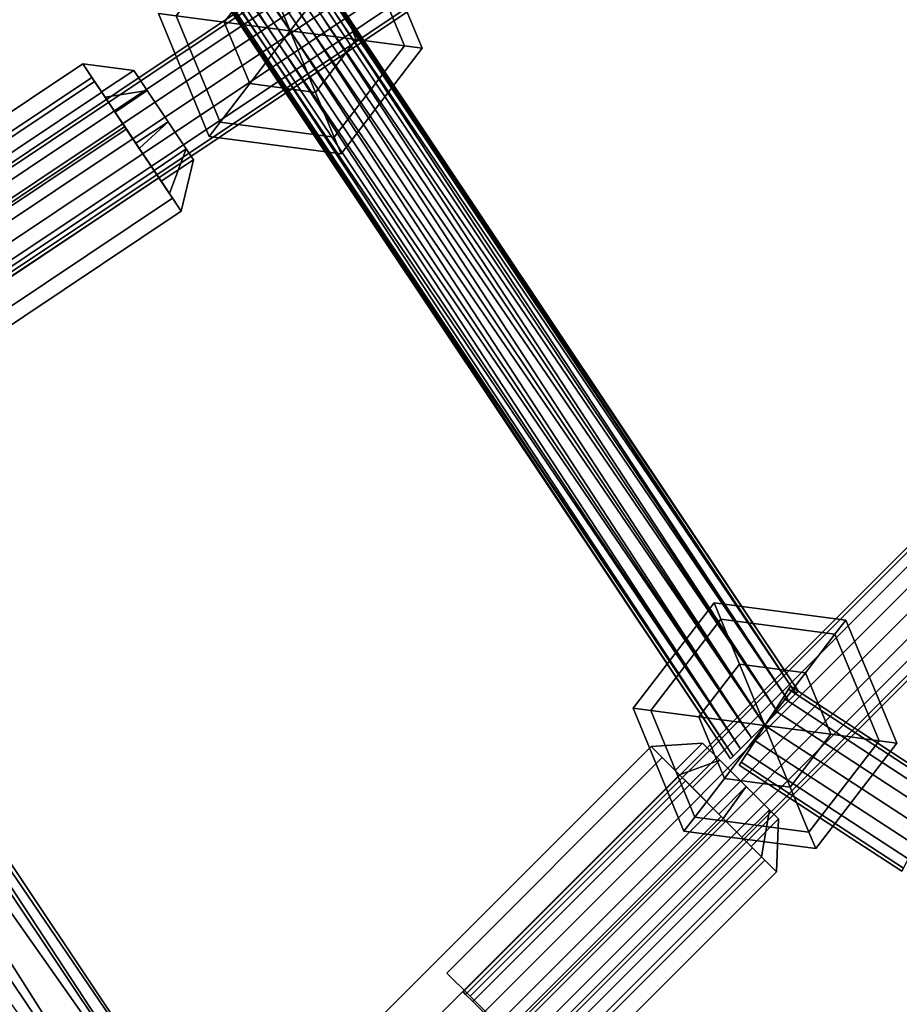
# Model space of a CAD drawing. Extents: x -3374 to 3374, y -2491 to 3025.
# Drawn here: x -687 to -529, y -598 to -420 of the extents above; entities that cross this region are included whole.
import ezdxf

# ---------------------------------------------------------------- set-up
doc = ezdxf.new("R2010")
doc.units = 0
doc.layers.add('001', color=4, linetype='CONTINUOUS')
doc.layers.add('Haube', color=4, linetype='CONTINUOUS')

msp = doc.modelspace()

# ---------------------------------------------------------------- linework, layer by layer
at = {"layer": '001', "color": 20}
for points in [[(-850.438576, -351.609667, 1028.284271), (-644.504462, -644.204622, 1015.307337), (-842.270757, -348.226445, 1015.307337)], [(-842.270757, -348.226445, 984.692663), (-650.75584, -650.456, 971.715729), (-850.438576, -351.609667, 971.715729)], [(-842.270757, -348.226445, 1015.307337), (-642.30927, -642.00943, 1000), (-839.402601, -347.038416, 1000)], [(-839.402601, -347.038416, 1000), (-644.504462, -644.204622, 984.692663), (-842.270757, -348.226445, 984.692663)], [(-862.66258, -356.673015, 1036.955181), (-650.75584, -650.456, 1028.284271), (-850.438576, -351.609667, 1028.284271)]]:
    msp.add_polyline3d(points, close=True, dxfattribs=at)
at = {"layer": '001', "color": 0}
for points in [[(-842.270757, -348.226445, 1015.307337), (-644.504462, -644.204622, 1015.307337), (-642.30927, -642.00943, 1000)], [(-842.270757, -348.226445, 984.692663), (-644.504462, -644.204622, 984.692663), (-650.75584, -650.456, 971.715729)], [(-839.402601, -347.038416, 1000), (-642.30927, -642.00943, 1000), (-644.504462, -644.204622, 984.692663)], [(-850.438576, -351.609667, 1028.284271), (-650.75584, -650.456, 1028.284271), (-644.504462, -644.204622, 1015.307337)], [(-850.438576, -351.609667, 971.715729), (-650.75584, -650.456, 971.715729), (-660.111688, -659.811848, 963.044819)], [(-730.431389, -468.777723, 1012.690053), (-673.891455, -430.998947, 1012.690053), (-676.036105, -427.789252, 1002.084057), (-732.576038, -465.568028, 1002.084057)], [(-732.576038, -465.568028, 1002.084057), (-676.036105, -427.789252, 1002.084057), (-673.891455, -430.998947, 991.478062), (-730.431389, -468.777723, 991.478062)], [(-662.285741, -448.368125, 1016.373477), (-658.255119, -454.400378, 1007.72739), (-658.255119, -454.400378, 996.440725), (-662.285741, -448.368125, 987.794638), (-668.461013, -439.126179, 985.83473), (-673.891455, -430.998947, 991.478062), (-676.036105, -427.789252, 1002.084057), (-673.891455, -430.998947, 1012.690053), (-668.461013, -439.126179, 1018.333385)], [(-672.005482, -433.821505, 987.794638), (-676.036105, -427.789252, 996.440725), (-666.822393, -428.978879, 998.663856), (-664.379592, -432.634789, 993.423803)], [(-670.199879, -436.523781, 993.423803), (-672.642681, -432.867871, 998.663856), (-676.036105, -427.789252, 996.440725), (-672.005482, -433.821505, 987.794638)], [(-676.036105, -427.789252, 996.440725), (-676.036105, -427.789252, 1007.72739), (-666.822393, -428.978879, 1005.504259), (-666.822393, -428.978879, 998.663856)], [(-672.642681, -432.867871, 998.663856), (-672.642681, -432.867871, 1005.504259), (-676.036105, -427.789252, 1007.72739), (-676.036105, -427.789252, 996.440725)], [(-676.036105, -427.789252, 1007.72739), (-672.005482, -433.821505, 1016.373477), (-664.379592, -432.634789, 1010.744312), (-666.822393, -428.978879, 1005.504259)], [(-672.642681, -432.867871, 1005.504259), (-670.199879, -436.523781, 1010.744312), (-672.005482, -433.821505, 1016.373477), (-676.036105, -427.789252, 1007.72739)], [(-664.379592, -432.634789, 993.423803), (-666.822393, -428.978879, 998.663856), (-672.642681, -432.867871, 998.663856), (-670.199879, -436.523781, 993.423803)], [(-666.822393, -428.978879, 998.663856), (-666.822393, -428.978879, 1005.504259), (-672.642681, -432.867871, 1005.504259), (-672.642681, -432.867871, 998.663856)], [(-666.822393, -428.978879, 1005.504259), (-664.379592, -432.634789, 1010.744312), (-670.199879, -436.523781, 1010.744312), (-672.642681, -432.867871, 1005.504259)], [(-725.000946, -476.904954, 1018.333385), (-668.461013, -439.126179, 1018.333385), (-673.891455, -430.998947, 1012.690053), (-730.431389, -468.777723, 1012.690053)], [(-730.431389, -468.777723, 991.478062), (-673.891455, -430.998947, 991.478062), (-668.461013, -439.126179, 985.83473), (-725.000946, -476.904954, 985.83473)], [(-718.34551, -463.466138, 1010.76169), (-720.100223, -460.840024, 1002.084057), (-674.369394, -430.283661, 1002.084057), (-672.614681, -432.909775, 1010.76169)], [(-720.100223, -460.840024, 1002.084057), (-718.34551, -463.466138, 993.406425), (-672.614681, -432.909775, 993.406425), (-674.369394, -430.283661, 1002.084057)], [(-659.821315, -452.0564, 1006.701329), (-663.119097, -447.120921, 1013.7754), (-668.171592, -439.559328, 1015.378962), (-672.614681, -432.909775, 1010.76169), (-674.369394, -430.283661, 1002.084057), (-672.614681, -432.909775, 993.406425), (-668.171592, -439.559328, 988.789153), (-663.119097, -447.120921, 990.392715), (-659.821315, -452.0564, 997.466786)], [(-713.90242, -470.115691, 1015.378962), (-718.34551, -463.466138, 1010.76169), (-672.614681, -432.909775, 1010.76169), (-668.171592, -439.559328, 1015.378962)], [(-718.34551, -463.466138, 993.406425), (-713.90242, -470.115691, 988.789153), (-668.171592, -439.559328, 988.789153), (-672.614681, -432.909775, 993.406425)], [(-672.005482, -433.821505, 1016.373477), (-665.830211, -443.063452, 1018.333385), (-660.637003, -438.235969, 1011.932135), (-664.379592, -432.634789, 1010.744312)], [(-665.830211, -443.063452, 985.83473), (-672.005482, -433.821505, 987.794638), (-664.379592, -432.634789, 993.423803), (-660.637003, -438.235969, 992.23598)], [(-664.379592, -432.634789, 1010.744312), (-660.637003, -438.235969, 1011.932135), (-666.45729, -442.124961, 1011.932135), (-670.199879, -436.523781, 1010.744312)], [(-660.637003, -438.235969, 992.23598), (-664.379592, -432.634789, 993.423803), (-670.199879, -436.523781, 993.423803), (-666.45729, -442.124961, 992.23598)], [(-670.199879, -436.523781, 1010.744312), (-666.45729, -442.124961, 1011.932135), (-665.830211, -443.063452, 1018.333385), (-672.005482, -433.821505, 1016.373477)], [(-666.45729, -442.124961, 992.23598), (-670.199879, -436.523781, 993.423803), (-672.005482, -433.821505, 987.794638), (-665.830211, -443.063452, 985.83473)], [(-660.637003, -438.235969, 1011.932135), (-657.345826, -443.161564, 1008.511934), (-663.166113, -447.050556, 1008.511934), (-666.45729, -442.124961, 1011.932135)], [(-657.345826, -443.161564, 995.656181), (-660.637003, -438.235969, 992.23598), (-666.45729, -442.124961, 992.23598), (-663.166113, -447.050556, 995.656181)], [(-665.830211, -443.063452, 1018.333385), (-660.399768, -451.190683, 1012.690053), (-657.345826, -443.161564, 1008.511934), (-660.637003, -438.235969, 1011.932135)], [(-660.399768, -451.190683, 991.478062), (-665.830211, -443.063452, 985.83473), (-660.637003, -438.235969, 992.23598), (-657.345826, -443.161564, 995.656181)], [(-718.825675, -486.146901, 1016.373477), (-662.285741, -448.368125, 1016.373477), (-668.461013, -439.126179, 1018.333385), (-725.000946, -476.904954, 1018.333385)], [(-725.000946, -476.904954, 985.83473), (-668.461013, -439.126179, 985.83473), (-662.285741, -448.368125, 987.794638), (-718.825675, -486.146901, 987.794638)], [(-708.849925, -477.677284, 1013.7754), (-713.90242, -470.115691, 1015.378962), (-668.171592, -439.559328, 1015.378962), (-663.119097, -447.120921, 1013.7754)], [(-713.90242, -470.115691, 988.789153), (-708.849925, -477.677284, 990.392715), (-663.119097, -447.120921, 990.392715), (-668.171592, -439.559328, 988.789153)], [(-666.45729, -442.124961, 1011.932135), (-663.166113, -447.050556, 1008.511934), (-660.399768, -451.190683, 1012.690053), (-665.830211, -443.063452, 1018.333385)], [(-663.166113, -447.050556, 995.656181), (-666.45729, -442.124961, 992.23598), (-665.830211, -443.063452, 985.83473), (-660.399768, -451.190683, 991.478062)], [(-657.345826, -443.161564, 1008.511934), (-656.046038, -445.106834, 1002.084057), (-661.866326, -448.995825, 1002.084057), (-663.166113, -447.050556, 1008.511934)], [(-656.046038, -445.106834, 1002.084057), (-657.345826, -443.161564, 995.656181), (-663.166113, -447.050556, 995.656181), (-661.866326, -448.995825, 1002.084057)], [(-660.399768, -451.190683, 1012.690053), (-658.255119, -454.400378, 1002.084057), (-656.046038, -445.106834, 1002.084057), (-657.345826, -443.161564, 1008.511934)], [(-658.255119, -454.400378, 1002.084057), (-660.399768, -451.190683, 991.478062), (-657.345826, -443.161564, 995.656181), (-656.046038, -445.106834, 1002.084057)], [(-708.849925, -477.677284, 990.392715), (-705.552144, -482.612763, 997.466786), (-659.821315, -452.0564, 997.466786), (-663.119097, -447.120921, 990.392715)], [(-705.552144, -482.612763, 1006.701329), (-708.849925, -477.677284, 1013.7754), (-663.119097, -447.120921, 1013.7754), (-659.821315, -452.0564, 1006.701329)], [(-663.166113, -447.050556, 1008.511934), (-661.866326, -448.995825, 1002.084057), (-658.255119, -454.400378, 1002.084057), (-660.399768, -451.190683, 1012.690053)], [(-661.866326, -448.995825, 1002.084057), (-663.166113, -447.050556, 995.656181), (-660.399768, -451.190683, 991.478062), (-658.255119, -454.400378, 1002.084057)], [(-718.825675, -486.146901, 987.794638), (-662.285741, -448.368125, 987.794638), (-658.255119, -454.400378, 996.440725), (-714.795053, -492.179154, 996.440725)], [(-714.795053, -492.179154, 1007.72739), (-658.255119, -454.400378, 1007.72739), (-662.285741, -448.368125, 1016.373477), (-718.825675, -486.146901, 1016.373477)], [(-705.552144, -482.612763, 997.466786), (-705.552144, -482.612763, 1006.701329), (-659.821315, -452.0564, 1006.701329), (-659.821315, -452.0564, 997.466786)], [(-714.795053, -492.179154, 996.440725), (-658.255119, -454.400378, 996.440725), (-658.255119, -454.400378, 1007.72739), (-714.795053, -492.179154, 1007.72739)], [(-568.271891, -556.136517, 987.794638), (-573.4019, -551.006508, 996.440725), (-564.133143, -550.37577, 998.663856), (-561.024047, -553.484866, 993.423803)], [(-573.4019, -551.006508, 996.440725), (-573.4019, -551.006508, 1007.72739), (-564.133143, -550.37577, 1005.504259), (-564.133143, -550.37577, 998.663856)], [(-573.4019, -551.006508, 1007.72739), (-568.271891, -556.136517, 1016.373477), (-561.024047, -553.484866, 1010.744312), (-564.133143, -550.37577, 1005.504259)], [(-561.024047, -553.484866, 993.423803), (-564.133143, -550.37577, 998.663856), (-569.082891, -555.325517, 998.663856), (-565.973794, -558.434614, 993.423803)], [(-564.133143, -550.37577, 998.663856), (-564.133143, -550.37577, 1005.504259), (-569.082891, -555.325517, 1005.504259), (-569.082891, -555.325517, 998.663856)], [(-564.133143, -550.37577, 1005.504259), (-561.024047, -553.484866, 1010.744312), (-565.973794, -558.434614, 1010.744312), (-569.082891, -555.325517, 1005.504259)], [(-621.485161, -599.089769, 996.440725), (-573.4019, -551.006508, 996.440725), (-568.271891, -556.136517, 987.794638), (-616.355153, -604.219778, 987.794638)], [(-621.485161, -599.089769, 1007.72739), (-573.4019, -551.006508, 1007.72739), (-573.4019, -551.006508, 996.440725), (-621.485161, -599.089769, 996.440725)], [(-616.355153, -604.219778, 1016.373477), (-568.271891, -556.136517, 1016.373477), (-573.4019, -551.006508, 1007.72739), (-621.485161, -599.089769, 1007.72739)], [(-565.973794, -558.434614, 993.423803), (-569.082891, -555.325517, 998.663856), (-573.4019, -551.006508, 996.440725), (-568.271891, -556.136517, 987.794638)], [(-569.082891, -555.325517, 998.663856), (-569.082891, -555.325517, 1005.504259), (-573.4019, -551.006508, 1007.72739), (-573.4019, -551.006508, 996.440725)], [(-569.082891, -555.325517, 1005.504259), (-565.973794, -558.434614, 1010.744312), (-568.271891, -556.136517, 1016.373477), (-573.4019, -551.006508, 1007.72739)], [(-568.271891, -556.136517, 1016.373477), (-560.412262, -563.996146, 1018.333385), (-553.500619, -570.907789, 1012.690053), (-550.770999, -573.63741, 1002.084057), (-553.500619, -570.907789, 991.478062), (-560.412262, -563.996146, 985.83473), (-568.271891, -556.136517, 987.794638), (-573.4019, -551.006508, 996.440725), (-573.4019, -551.006508, 1007.72739)], [(-567.211231, -557.197177, 990.392715), (-571.408511, -552.999897, 997.466786), (-610.299384, -591.89077, 997.466786), (-606.102104, -596.08805, 990.392715)], [(-571.408511, -552.999897, 997.466786), (-571.408511, -552.999897, 1006.701329), (-610.299384, -591.89077, 1006.701329), (-610.299384, -591.89077, 997.466786)], [(-571.408511, -552.999897, 1006.701329), (-567.211231, -557.197177, 1013.7754), (-606.102104, -596.08805, 1013.7754), (-610.299384, -591.89077, 1006.701329)], [(-571.408511, -552.999897, 1006.701329), (-571.408511, -552.999897, 997.466786), (-567.211231, -557.197177, 990.392715), (-560.780625, -563.627783, 988.789153), (-555.125645, -569.282763, 993.406425), (-552.892319, -571.516089, 1002.084057), (-555.125645, -569.282763, 1010.76169), (-560.780625, -563.627783, 1015.378962), (-567.211231, -557.197177, 1013.7754)], [(-568.271891, -556.136517, 1016.373477), (-560.412262, -563.996146, 1018.333385), (-556.260635, -558.248278, 1011.932135), (-561.024047, -553.484866, 1010.744312)], [(-560.412262, -563.996146, 985.83473), (-568.271891, -556.136517, 987.794638), (-561.024047, -553.484866, 993.423803), (-556.260635, -558.248278, 992.23598)], [(-561.024047, -553.484866, 1010.744312), (-556.260635, -558.248278, 1011.932135), (-561.210382, -563.198026, 1011.932135), (-565.973794, -558.434614, 1010.744312)], [(-556.260635, -558.248278, 992.23598), (-561.024047, -553.484866, 993.423803), (-565.973794, -558.434614, 993.423803), (-561.210382, -563.198026, 992.23598)], [(-608.495523, -612.079408, 1018.333385), (-560.412262, -563.996146, 1018.333385), (-568.271891, -556.136517, 1016.373477), (-616.355153, -604.219778, 1016.373477)], [(-616.355153, -604.219778, 987.794638), (-568.271891, -556.136517, 987.794638), (-560.412262, -563.996146, 985.83473), (-608.495523, -612.079408, 985.83473)], [(-565.973794, -558.434614, 1010.744312), (-561.210382, -563.198026, 1011.932135), (-560.412262, -563.996146, 1018.333385), (-568.271891, -556.136517, 1016.373477)], [(-561.210382, -563.198026, 992.23598), (-565.973794, -558.434614, 993.423803), (-568.271891, -556.136517, 987.794638), (-560.412262, -563.996146, 985.83473)], [(-567.211231, -557.197177, 1013.7754), (-560.780625, -563.627783, 1015.378962), (-599.671498, -602.518656, 1015.378962), (-606.102104, -596.08805, 1013.7754)], [(-560.780625, -563.627783, 988.789153), (-567.211231, -557.197177, 990.392715), (-606.102104, -596.08805, 990.392715), (-599.671498, -602.518656, 988.789153)], [(-556.260635, -558.248278, 1011.932135), (-552.071761, -562.437152, 1008.511934), (-557.021508, -567.3869, 1008.511934), (-561.210382, -563.198026, 1011.932135)], [(-552.071761, -562.437152, 995.656181), (-556.260635, -558.248278, 992.23598), (-561.210382, -563.198026, 992.23598), (-557.021508, -567.3869, 995.656181)], [(-560.412262, -563.996146, 1018.333385), (-553.500619, -570.907789, 1012.690053), (-552.071761, -562.437152, 1008.511934), (-556.260635, -558.248278, 1011.932135)], [(-553.500619, -570.907789, 991.478062), (-560.412262, -563.996146, 985.83473), (-556.260635, -558.248278, 992.23598), (-552.071761, -562.437152, 995.656181)], [(-561.210382, -563.198026, 1011.932135), (-557.021508, -567.3869, 1008.511934), (-553.500619, -570.907789, 1012.690053), (-560.412262, -563.996146, 1018.333385)], [(-557.021508, -567.3869, 995.656181), (-561.210382, -563.198026, 992.23598), (-560.412262, -563.996146, 985.83473), (-553.500619, -570.907789, 991.478062)], [(-552.071761, -562.437152, 1008.511934), (-550.417445, -564.091468, 1002.084057), (-555.367193, -569.041215, 1002.084057), (-557.021508, -567.3869, 1008.511934)], [(-550.417445, -564.091468, 1002.084057), (-552.071761, -562.437152, 995.656181), (-557.021508, -567.3869, 995.656181), (-555.367193, -569.041215, 1002.084057)], [(-553.500619, -570.907789, 1012.690053), (-550.770999, -573.63741, 1002.084057), (-550.417445, -564.091468, 1002.084057), (-552.071761, -562.437152, 1008.511934)], [(-550.770999, -573.63741, 1002.084057), (-553.500619, -570.907789, 991.478062), (-552.071761, -562.437152, 995.656181), (-550.417445, -564.091468, 1002.084057)], [(-601.58388, -618.99105, 1012.690053), (-553.500619, -570.907789, 1012.690053), (-560.412262, -563.996146, 1018.333385), (-608.495523, -612.079408, 1018.333385)], [(-608.495523, -612.079408, 985.83473), (-560.412262, -563.996146, 985.83473), (-553.500619, -570.907789, 991.478062), (-601.58388, -618.99105, 991.478062)], [(-560.780625, -563.627783, 1015.378962), (-555.125645, -569.282763, 1010.76169), (-594.016518, -608.173636, 1010.76169), (-599.671498, -602.518656, 1015.378962)], [(-555.125645, -569.282763, 993.406425), (-560.780625, -563.627783, 988.789153), (-599.671498, -602.518656, 988.789153), (-594.016518, -608.173636, 993.406425)], [(-557.021508, -567.3869, 1008.511934), (-555.367193, -569.041215, 1002.084057), (-550.770999, -573.63741, 1002.084057), (-553.500619, -570.907789, 1012.690053)], [(-555.367193, -569.041215, 1002.084057), (-557.021508, -567.3869, 995.656181), (-553.500619, -570.907789, 991.478062), (-550.770999, -573.63741, 1002.084057)], [(-555.125645, -569.282763, 1010.76169), (-552.892319, -571.516089, 1002.084057), (-591.783192, -610.406962, 1002.084057), (-594.016518, -608.173636, 1010.76169)], [(-552.892319, -571.516089, 1002.084057), (-555.125645, -569.282763, 993.406425), (-594.016518, -608.173636, 993.406425), (-591.783192, -610.406962, 1002.084057)], [(-598.85426, -621.720671, 1002.084057), (-550.770999, -573.63741, 1002.084057), (-553.500619, -570.907789, 1012.690053), (-601.58388, -618.99105, 1012.690053)], [(-601.58388, -618.99105, 991.478062), (-553.500619, -570.907789, 991.478062), (-550.770999, -573.63741, 1002.084057), (-598.85426, -621.720671, 1002.084057)], [(-606.102104, -596.08805, 1013.7754), (-599.671498, -602.518656, 1015.378962), (-594.016518, -608.173636, 1010.76169), (-591.783192, -610.406962, 1002.084057), (-594.016518, -608.173636, 993.406425), (-599.671498, -602.518656, 988.789153), (-606.102104, -596.08805, 990.392715), (-610.299384, -591.89077, 997.466786), (-610.299384, -591.89077, 1006.701329)]]:
    msp.add_polyline3d(points, close=True, dxfattribs=at)
at = {"layer": 'Haube', "color": 0}
for points in [[(-133.290501, -121.884876, 996.747191), (-606.904281, -595.755733, 996.747191), (-607.361921, -595.298342, 1000), (-133.74814, -121.427485, 1000)], [(-133.74814, -121.427485, 1000), (-607.361921, -595.298342, 1000), (-606.904281, -595.755733, 1003.252809), (-133.290501, -121.884876, 1003.252809)], [(-133.290501, -121.884876, 1003.252809), (-606.904281, -595.755733, 1003.252809), (-605.601035, -597.058272, 1006.010408), (-131.987255, -123.187415, 1006.010408)], [(-131.987255, -123.187415, 993.989592), (-605.601035, -597.058272, 993.989592), (-606.904281, -595.755733, 996.747191), (-133.290501, -121.884876, 996.747191)], [(-131.987255, -123.187415, 1006.010408), (-605.601035, -597.058272, 1006.010408), (-603.65059, -599.00766, 1007.852976), (-130.036809, -125.136802, 1007.852976)], [(-130.036809, -125.136802, 992.147024), (-603.65059, -599.00766, 992.147024), (-605.601035, -597.058272, 993.989592), (-131.987255, -123.187415, 993.989592)], [(-130.036809, -125.136802, 1007.852976), (-603.65059, -599.00766, 1007.852976), (-601.349882, -601.307119, 1008.5), (-127.736102, -127.436262, 1008.5)], [(-127.736102, -127.436262, 991.5), (-601.349882, -601.307119, 991.5), (-603.65059, -599.00766, 992.147024), (-130.036809, -125.136802, 992.147024)], [(-127.736102, -127.436262, 1008.5), (-601.349882, -601.307119, 1008.5), (-599.049175, -603.606578, 1007.852976), (-125.435394, -129.735721, 1007.852976)], [(-125.435394, -129.735721, 992.147024), (-599.049175, -603.606578, 992.147024), (-601.349882, -601.307119, 991.5), (-127.736102, -127.436262, 991.5)], [(-125.435394, -129.735721, 1007.852976), (-599.049175, -603.606578, 1007.852976), (-597.098729, -605.555966, 1006.010408), (-123.484949, -131.685108, 1006.010408)], [(-123.484949, -131.685108, 993.989592), (-597.098729, -605.555966, 993.989592), (-599.049175, -603.606578, 992.147024), (-125.435394, -129.735721, 992.147024)], [(-123.484949, -131.685108, 1006.010408), (-597.098729, -605.555966, 1006.010408), (-595.795483, -606.858505, 1003.252809), (-122.181703, -132.987647, 1003.252809)], [(-122.181703, -132.987647, 996.747191), (-595.795483, -606.858505, 996.747191), (-597.098729, -605.555966, 993.989592), (-123.484949, -131.685108, 993.989592)], [(-122.181703, -132.987647, 1003.252809), (-595.795483, -606.858505, 1003.252809), (-595.337844, -607.315896, 1000), (-121.724064, -133.445038, 1000)], [(-121.724064, -133.445038, 1000), (-595.337844, -607.315896, 1000), (-595.795483, -606.858505, 996.747191), (-122.181703, -132.987647, 996.747191)], [(-413.791303, -261.941942, 1000), (-717.762028, -464.929412, 1000), (-717.402707, -465.46749, 1003.252809), (-413.420095, -262.472082, 1003.252809)], [(-413.420095, -262.472082, 996.747191), (-717.402707, -465.46749, 996.747191), (-717.762028, -464.929412, 1000), (-413.791303, -261.941942, 1000)], [(-413.420095, -262.472082, 1003.252809), (-717.402707, -465.46749, 1003.252809), (-716.379447, -466.999808, 1006.010408), (-412.362983, -263.981794, 1006.010408)], [(-412.362983, -263.981794, 993.989592), (-716.379447, -466.999808, 993.989592), (-717.402707, -465.46749, 996.747191), (-413.420095, -262.472082, 996.747191)], [(-412.362983, -263.981794, 1006.010408), (-716.379447, -466.999808, 1006.010408), (-714.848029, -469.293082, 1007.852976), (-410.780904, -266.241238, 1007.852976)], [(-410.780904, -266.241238, 992.147024), (-714.848029, -469.293082, 992.147024), (-716.379447, -466.999808, 993.989592), (-412.362983, -263.981794, 993.989592)], [(-410.780904, -266.241238, 1007.852976), (-714.848029, -469.293082, 1007.852976), (-713.041599, -471.998185, 1008.5), (-408.914714, -268.906433, 1008.5)], [(-408.914714, -268.906433, 991.5), (-713.041599, -471.998185, 991.5), (-714.848029, -469.293082, 992.147024), (-410.780904, -266.241238, 992.147024)], [(-408.914714, -268.906433, 1008.5), (-713.041599, -471.998185, 1008.5), (-711.235169, -474.703287, 1007.852976), (-407.048524, -271.571629, 1007.852976)], [(-407.048524, -271.571629, 992.147024), (-711.235169, -474.703287, 992.147024), (-713.041599, -471.998185, 991.5), (-408.914714, -268.906433, 991.5)], [(-407.048524, -271.571629, 1007.852976), (-711.235169, -474.703287, 1007.852976), (-709.703752, -476.996562, 1006.010408), (-405.466445, -273.831072, 1006.010408)], [(-405.466445, -273.831072, 993.989592), (-709.703752, -476.996562, 993.989592), (-711.235169, -474.703287, 992.147024), (-407.048524, -271.571629, 992.147024)], [(-405.466445, -273.831072, 1006.010408), (-709.703752, -476.996562, 1006.010408), (-708.680491, -478.528879, 1003.252809), (-404.409333, -275.340784, 1003.252809)], [(-404.409333, -275.340784, 996.747191), (-708.680491, -478.528879, 996.747191), (-709.703752, -476.996562, 993.989592), (-405.466445, -273.831072, 993.989592)], [(-404.038125, -275.870925, 1000), (-708.32117, -479.066957, 1000), (-708.680491, -478.528879, 996.747191), (-404.409333, -275.340784, 996.747191)], [(-404.409333, -275.340784, 1003.252809), (-708.680491, -478.528879, 1003.252809), (-708.32117, -479.066957, 1000), (-404.038125, -275.870925, 1000)], [(-713.576134, -292.611962, 1003.252809), (-715.311795, -293.330896, 1006.010408), (-548.641331, -542.770874, 1006.010408)], [(-715.311795, -293.330896, 993.989592), (-713.576134, -292.611962, 996.747191), (-547.312913, -541.442456, 996.747191)], [(-712.966651, -292.359506, 1000), (-713.576134, -292.611962, 1003.252809), (-547.312913, -541.442456, 1003.252809)], [(-713.576134, -292.611962, 996.747191), (-712.966651, -292.359506, 1000), (-546.846435, -540.975978, 1000)], [(-547.312913, -541.442456, 1003.252809), (-713.576134, -292.611962, 1003.252809), (-548.641331, -542.770874, 1006.010408)], [(-547.312913, -541.442456, 996.747191), (-713.576134, -292.611962, 996.747191), (-546.846435, -540.975978, 1000)], [(-546.846435, -540.975978, 1000), (-712.966651, -292.359506, 1000), (-547.312913, -541.442456, 1003.252809)], [(-717.909396, -294.406858, 1007.852976), (-720.973476, -295.676041, 1008.5), (-552.974593, -547.104136, 1008.5)], [(-720.973476, -295.676041, 991.5), (-717.909396, -294.406858, 992.147024), (-550.629449, -544.758992, 992.147024)], [(-715.311795, -293.330896, 1006.010408), (-717.909396, -294.406858, 1007.852976), (-550.629449, -544.758992, 1007.852976)], [(-717.909396, -294.406858, 992.147024), (-715.311795, -293.330896, 993.989592), (-548.641331, -542.770874, 993.989592)], [(-550.629449, -544.758992, 1007.852976), (-717.909396, -294.406858, 1007.852976), (-552.974593, -547.104136, 1008.5)], [(-550.629449, -544.758992, 992.147024), (-717.909396, -294.406858, 992.147024), (-548.641331, -542.770874, 993.989592)], [(-548.641331, -542.770874, 1006.010408), (-715.311795, -293.330896, 1006.010408), (-550.629449, -544.758992, 1007.852976)], [(-548.641331, -542.770874, 993.989592), (-715.311795, -293.330896, 993.989592), (-547.312913, -541.442456, 996.747191)], [(-720.973476, -295.676041, 1008.5), (-724.037555, -296.945224, 1007.852976), (-555.319738, -549.449281, 1007.852976)], [(-724.037555, -296.945224, 992.147024), (-720.973476, -295.676041, 991.5), (-552.974593, -547.104136, 991.5)], [(-552.974593, -547.104136, 1008.5), (-720.973476, -295.676041, 1008.5), (-555.319738, -549.449281, 1007.852976)], [(-552.974593, -547.104136, 991.5), (-720.973476, -295.676041, 991.5), (-550.629449, -544.758992, 992.147024)], [(-726.635156, -298.021186, 1006.010408), (-728.370817, -298.74012, 1003.252809), (-558.636274, -552.765817, 1003.252809)], [(-728.370817, -298.74012, 996.747191), (-726.635156, -298.021186, 993.989592), (-557.307856, -551.437399, 993.989592)], [(-724.037555, -296.945224, 1007.852976), (-726.635156, -298.021186, 1006.010408), (-557.307856, -551.437399, 1006.010408)], [(-726.635156, -298.021186, 993.989592), (-724.037555, -296.945224, 992.147024), (-555.319738, -549.449281, 992.147024)], [(-557.307856, -551.437399, 1006.010408), (-726.635156, -298.021186, 1006.010408), (-558.636274, -552.765817, 1003.252809)], [(-557.307856, -551.437399, 993.989592), (-726.635156, -298.021186, 993.989592), (-555.319738, -549.449281, 992.147024)], [(-555.319738, -549.449281, 1007.852976), (-724.037555, -296.945224, 1007.852976), (-557.307856, -551.437399, 1006.010408)], [(-555.319738, -549.449281, 992.147024), (-724.037555, -296.945224, 992.147024), (-552.974593, -547.104136, 991.5)], [(-728.980301, -298.992576, 1000), (-728.370817, -298.74012, 996.747191), (-558.636274, -552.765817, 996.747191)], [(-728.370817, -298.74012, 1003.252809), (-728.980301, -298.992576, 1000), (-559.102752, -553.232295, 1000)], [(-559.102752, -553.232295, 1000), (-728.980301, -298.992576, 1000), (-558.636274, -552.765817, 996.747191)], [(-558.636274, -552.765817, 996.747191), (-728.370817, -298.74012, 996.747191), (-557.307856, -551.437399, 993.989592)], [(-558.636274, -552.765817, 1003.252809), (-728.370817, -298.74012, 1003.252809), (-559.102752, -553.232295, 1000)], [(-659.185353, -419.136752, 988), (-646.532484, -402.647212, 988), (-643.17076, -410.763133, 979.21539), (-650.475897, -420.283373, 979.21539)], [(-650.475897, -420.283373, 1020.78461), (-643.17076, -410.763133, 1020.78461), (-646.532484, -402.647212, 1012), (-659.185353, -419.136752, 1012)], [(-623.968284, -402.809207, 1000), (-614.783882, -424.982316, 1000), (-617.971764, -424.562624, 988), (-625.92569, -405.360148, 988)], [(-625.92569, -405.360148, 1012), (-617.971764, -424.562624, 1012), (-614.783882, -424.982316, 1000), (-623.968284, -402.809207, 1000)], [(-625.92569, -405.360148, 988), (-617.971764, -424.562624, 988), (-626.68122, -423.416002, 979.21539), (-631.273421, -412.329448, 979.21539)], [(-631.273421, -412.329448, 1020.78461), (-626.68122, -423.416002, 1020.78461), (-617.971764, -424.562624, 1012), (-625.92569, -405.360148, 1012)], [(-650.475897, -420.283373, 979.21539), (-643.17076, -410.763133, 979.21539), (-638.578558, -421.849688, 976)], [(-643.17076, -410.763133, 1020.78461), (-650.475897, -420.283373, 1020.78461), (-638.578558, -421.849688, 1024)], [(-643.17076, -410.763133, 979.21539), (-631.273421, -412.329448, 979.21539), (-638.578558, -421.849688, 976)], [(-631.273421, -412.329448, 1020.78461), (-643.17076, -410.763133, 1020.78461), (-638.578558, -421.849688, 1024)], [(-631.273421, -412.329448, 979.21539), (-626.68122, -423.416002, 979.21539), (-638.578558, -421.849688, 976)], [(-626.68122, -423.416002, 1020.78461), (-631.273421, -412.329448, 1020.78461), (-638.578558, -421.849688, 1024)], [(-653.188833, -440.890168, 1000), (-662.373235, -418.717059, 1000), (-659.185353, -419.136752, 988), (-651.231427, -438.339227, 988)], [(-651.231427, -438.339227, 1012), (-659.185353, -419.136752, 1012), (-662.373235, -418.717059, 1000), (-653.188833, -440.890168, 1000)], [(-651.231427, -438.339227, 988), (-659.185353, -419.136752, 988), (-650.475897, -420.283373, 979.21539), (-645.883696, -431.369928, 979.21539)], [(-645.883696, -431.369928, 1020.78461), (-650.475897, -420.283373, 1020.78461), (-659.185353, -419.136752, 1012), (-651.231427, -438.339227, 1012)], [(-645.883696, -431.369928, 979.21539), (-650.475897, -420.283373, 979.21539), (-638.578558, -421.849688, 976)], [(-650.475897, -420.283373, 1020.78461), (-645.883696, -431.369928, 1020.78461), (-638.578558, -421.849688, 1024)], [(-633.986357, -432.936242, 979.21539), (-645.883696, -431.369928, 979.21539), (-638.578558, -421.849688, 976)], [(-645.883696, -431.369928, 1020.78461), (-633.986357, -432.936242, 1020.78461), (-638.578558, -421.849688, 1024)], [(-626.68122, -423.416002, 979.21539), (-633.986357, -432.936242, 979.21539), (-638.578558, -421.849688, 976)], [(-633.986357, -432.936242, 1020.78461), (-626.68122, -423.416002, 1020.78461), (-638.578558, -421.849688, 1024)], [(-617.971764, -424.562624, 988), (-630.624633, -441.052163, 988), (-633.986357, -432.936242, 979.21539), (-626.68122, -423.416002, 979.21539)], [(-626.68122, -423.416002, 1020.78461), (-633.986357, -432.936242, 1020.78461), (-630.624633, -441.052163, 1012), (-617.971764, -424.562624, 1012)], [(-614.783882, -424.982316, 1000), (-629.394156, -444.022796, 1000), (-630.624633, -441.052163, 988), (-617.971764, -424.562624, 988)], [(-617.971764, -424.562624, 1012), (-630.624633, -441.052163, 1012), (-629.394156, -444.022796, 1000), (-614.783882, -424.982316, 1000)], [(-630.624633, -441.052163, 988), (-651.231427, -438.339227, 988), (-645.883696, -431.369928, 979.21539), (-633.986357, -432.936242, 979.21539)], [(-633.986357, -432.936242, 1020.78461), (-645.883696, -431.369928, 1020.78461), (-651.231427, -438.339227, 1012), (-630.624633, -441.052163, 1012)], [(-629.394156, -444.022796, 1000), (-653.188833, -440.890168, 1000), (-651.231427, -438.339227, 988), (-630.624633, -441.052163, 988)], [(-630.624633, -441.052163, 1012), (-651.231427, -438.339227, 1012), (-653.188833, -440.890168, 1000), (-629.394156, -444.022796, 1000)], [(-576.676559, -544.110539, 1000), (-562.066284, -525.070059, 1000), (-560.835808, -528.040692, 988), (-573.488676, -544.530232, 988)], [(-573.488676, -544.530232, 1012), (-560.835808, -528.040692, 1012), (-562.066284, -525.070059, 1000), (-576.676559, -544.110539, 1000)], [(-562.066284, -525.070059, 1000), (-538.271608, -528.202688, 1000), (-540.229013, -530.753628, 988), (-560.835808, -528.040692, 988)], [(-560.835808, -528.040692, 1012), (-540.229013, -530.753628, 1012), (-538.271608, -528.202688, 1000), (-562.066284, -525.070059, 1000)], [(-573.488676, -544.530232, 988), (-560.835808, -528.040692, 988), (-557.474083, -536.156613, 979.21539), (-564.77922, -545.676853, 979.21539)], [(-564.77922, -545.676853, 1020.78461), (-557.474083, -536.156613, 1020.78461), (-560.835808, -528.040692, 1012), (-573.488676, -544.530232, 1012)], [(-560.835808, -528.040692, 988), (-540.229013, -530.753628, 988), (-545.576745, -537.722928, 979.21539), (-557.474083, -536.156613, 979.21539)], [(-557.474083, -536.156613, 1020.78461), (-545.576745, -537.722928, 1020.78461), (-540.229013, -530.753628, 1012), (-560.835808, -528.040692, 1012)], [(-538.271608, -528.202688, 1000), (-529.087205, -550.375796, 1000), (-532.275087, -549.956104, 988), (-540.229013, -530.753628, 988)], [(-540.229013, -530.753628, 1012), (-532.275087, -549.956104, 1012), (-529.087205, -550.375796, 1000), (-538.271608, -528.202688, 1000)], [(-540.229013, -530.753628, 988), (-532.275087, -549.956104, 988), (-540.984544, -548.809482, 979.21539), (-545.576745, -537.722928, 979.21539)], [(-545.576745, -537.722928, 1020.78461), (-540.984544, -548.809482, 1020.78461), (-532.275087, -549.956104, 1012), (-540.229013, -530.753628, 1012)], [(-564.77922, -545.676853, 979.21539), (-557.474083, -536.156613, 979.21539), (-552.881882, -547.243168, 976)], [(-557.474083, -536.156613, 1020.78461), (-564.77922, -545.676853, 1020.78461), (-552.881882, -547.243168, 1024)], [(-557.474083, -536.156613, 979.21539), (-545.576745, -537.722928, 979.21539), (-552.881882, -547.243168, 976)], [(-545.576745, -537.722928, 1020.78461), (-557.474083, -536.156613, 1020.78461), (-552.881882, -547.243168, 1024)], [(-545.576745, -537.722928, 979.21539), (-540.984544, -548.809482, 979.21539), (-552.881882, -547.243168, 976)], [(-540.984544, -548.809482, 1020.78461), (-545.576745, -537.722928, 1020.78461), (-552.881882, -547.243168, 1024)], [(-557.172839, -553.820167, 1003.252809), (-556.166038, -552.276985, 1006.010408), (-554.659255, -549.96745, 1007.852976), (-552.881882, -547.243168, 1008.5), (-551.104509, -544.518885, 1007.852976), (-549.597726, -542.20935, 1006.010408), (-548.590925, -540.666168, 1003.252809), (-548.237383, -540.124275, 1000), (-548.590925, -540.666168, 996.747191), (-549.597726, -542.20935, 993.989592), (-551.104509, -544.518885, 992.147024), (-552.881882, -547.243168, 991.5), (-554.659255, -549.96745, 992.147024), (-556.166038, -552.276985, 993.989592), (-557.172839, -553.820167, 996.747191), (-557.52638, -554.36206, 1000)], [(-548.590925, -540.666168, 1003.252809), (-520.907945, -558.727061, 1003.252809), (-520.621763, -558.141221, 1000), (-548.237383, -540.124275, 1000)], [(-548.237383, -540.124275, 1000), (-520.621763, -558.141221, 1000), (-520.907945, -558.727061, 996.747191), (-548.590925, -540.666168, 996.747191)], [(-559.102752, -553.232295, 1000), (-558.636274, -552.765817, 996.747191), (-557.307856, -551.437399, 993.989592), (-555.319738, -549.449281, 992.147024), (-552.974593, -547.104136, 991.5), (-550.629449, -544.758992, 992.147024), (-548.641331, -542.770874, 993.989592), (-547.312913, -541.442456, 996.747191), (-546.846435, -540.975978, 1000), (-547.312913, -541.442456, 1003.252809), (-548.641331, -542.770874, 1006.010408), (-550.629449, -544.758992, 1007.852976), (-552.974593, -547.104136, 1008.5), (-555.319738, -549.449281, 1007.852976), (-557.307856, -551.437399, 1006.010408), (-558.636274, -552.765817, 1003.252809)], [(-549.597726, -542.20935, 1006.010408), (-521.722922, -560.395393, 1006.010408), (-520.907945, -558.727061, 1003.252809), (-548.590925, -540.666168, 1003.252809)], [(-548.590925, -540.666168, 996.747191), (-520.907945, -558.727061, 996.747191), (-521.722922, -560.395393, 993.989592), (-549.597726, -542.20935, 993.989592)], [(-551.104509, -544.518885, 1007.852976), (-522.942621, -562.892227, 1007.852976), (-521.722922, -560.395393, 1006.010408), (-549.597726, -542.20935, 1006.010408)], [(-549.597726, -542.20935, 993.989592), (-521.722922, -560.395393, 993.989592), (-522.942621, -562.892227, 992.147024), (-551.104509, -544.518885, 992.147024)], [(-567.492156, -566.283648, 1000), (-576.676559, -544.110539, 1000), (-573.488676, -544.530232, 988), (-565.534751, -563.732707, 988)], [(-565.534751, -563.732707, 1012), (-573.488676, -544.530232, 1012), (-576.676559, -544.110539, 1000), (-567.492156, -566.283648, 1000)], [(-565.534751, -563.732707, 988), (-573.488676, -544.530232, 988), (-564.77922, -545.676853, 979.21539), (-560.187019, -556.763408, 979.21539)], [(-560.187019, -556.763408, 1020.78461), (-564.77922, -545.676853, 1020.78461), (-573.488676, -544.530232, 1012), (-565.534751, -563.732707, 1012)], [(-552.881882, -547.243168, 1008.5), (-524.381354, -565.837444, 1008.5), (-522.942621, -562.892227, 1007.852976), (-551.104509, -544.518885, 1007.852976)], [(-551.104509, -544.518885, 992.147024), (-522.942621, -562.892227, 992.147024), (-524.381354, -565.837444, 991.5), (-552.881882, -547.243168, 991.5)], [(-560.187019, -556.763408, 979.21539), (-564.77922, -545.676853, 979.21539), (-552.881882, -547.243168, 976)], [(-564.77922, -545.676853, 1020.78461), (-560.187019, -556.763408, 1020.78461), (-552.881882, -547.243168, 1024)], [(-548.289681, -558.329722, 979.21539), (-560.187019, -556.763408, 979.21539), (-552.881882, -547.243168, 976)], [(-560.187019, -556.763408, 1020.78461), (-548.289681, -558.329722, 1020.78461), (-552.881882, -547.243168, 1024)], [(-554.659255, -549.96745, 1007.852976), (-525.820087, -568.782661, 1007.852976), (-524.381354, -565.837444, 1008.5), (-552.881882, -547.243168, 1008.5)], [(-552.881882, -547.243168, 991.5), (-524.381354, -565.837444, 991.5), (-525.820087, -568.782661, 992.147024), (-554.659255, -549.96745, 992.147024)], [(-540.984544, -548.809482, 979.21539), (-548.289681, -558.329722, 979.21539), (-552.881882, -547.243168, 976)], [(-548.289681, -558.329722, 1020.78461), (-540.984544, -548.809482, 1020.78461), (-552.881882, -547.243168, 1024)], [(-532.275087, -549.956104, 988), (-544.927956, -566.445643, 988), (-548.289681, -558.329722, 979.21539), (-540.984544, -548.809482, 979.21539)], [(-540.984544, -548.809482, 1020.78461), (-548.289681, -558.329722, 1020.78461), (-544.927956, -566.445643, 1012), (-532.275087, -549.956104, 1012)], [(-556.166038, -552.276985, 1006.010408), (-527.039786, -571.279496, 1006.010408), (-525.820087, -568.782661, 1007.852976), (-554.659255, -549.96745, 1007.852976)], [(-554.659255, -549.96745, 992.147024), (-525.820087, -568.782661, 992.147024), (-527.039786, -571.279496, 993.989592), (-556.166038, -552.276985, 993.989592)], [(-529.087205, -550.375796, 1000), (-543.69748, -569.416276, 1000), (-544.927956, -566.445643, 988), (-532.275087, -549.956104, 988)], [(-532.275087, -549.956104, 1012), (-544.927956, -566.445643, 1012), (-543.69748, -569.416276, 1000), (-529.087205, -550.375796, 1000)], [(-557.172839, -553.820167, 1003.252809), (-527.854763, -572.947827, 1003.252809), (-527.039786, -571.279496, 1006.010408), (-556.166038, -552.276985, 1006.010408)], [(-556.166038, -552.276985, 993.989592), (-527.039786, -571.279496, 993.989592), (-527.854763, -572.947827, 996.747191), (-557.172839, -553.820167, 996.747191)], [(-557.172839, -553.820167, 996.747191), (-527.854763, -572.947827, 996.747191), (-528.140945, -573.533667, 1000), (-557.52638, -554.36206, 1000)], [(-557.52638, -554.36206, 1000), (-528.140945, -573.533667, 1000), (-527.854763, -572.947827, 1003.252809), (-557.172839, -553.820167, 1003.252809)], [(-544.927956, -566.445643, 988), (-565.534751, -563.732707, 988), (-560.187019, -556.763408, 979.21539), (-548.289681, -558.329722, 979.21539)], [(-548.289681, -558.329722, 1020.78461), (-560.187019, -556.763408, 1020.78461), (-565.534751, -563.732707, 1012), (-544.927956, -566.445643, 1012)], [(-543.69748, -569.416276, 1000), (-567.492156, -566.283648, 1000), (-565.534751, -563.732707, 988), (-544.927956, -566.445643, 988)], [(-544.927956, -566.445643, 1012), (-565.534751, -563.732707, 1012), (-567.492156, -566.283648, 1000), (-543.69748, -569.416276, 1000)], [(-607.361921, -595.298342, 1000), (-606.904281, -595.755733, 996.747191), (-605.601035, -597.058272, 993.989592), (-603.65059, -599.00766, 992.147024), (-601.349882, -601.307119, 991.5), (-599.049175, -603.606578, 992.147024), (-597.098729, -605.555966, 993.989592), (-595.795483, -606.858505, 996.747191), (-595.337844, -607.315896, 1000), (-595.795483, -606.858505, 1003.252809), (-597.098729, -605.555966, 1006.010408), (-599.049175, -603.606578, 1007.852976), (-601.349882, -601.307119, 1008.5), (-603.65059, -599.00766, 1007.852976), (-605.601035, -597.058272, 1006.010408), (-606.904281, -595.755733, 1003.252809)]]:
    msp.add_polyline3d(points, close=True, dxfattribs=at)

doc.saveas('drawing.dxf')
